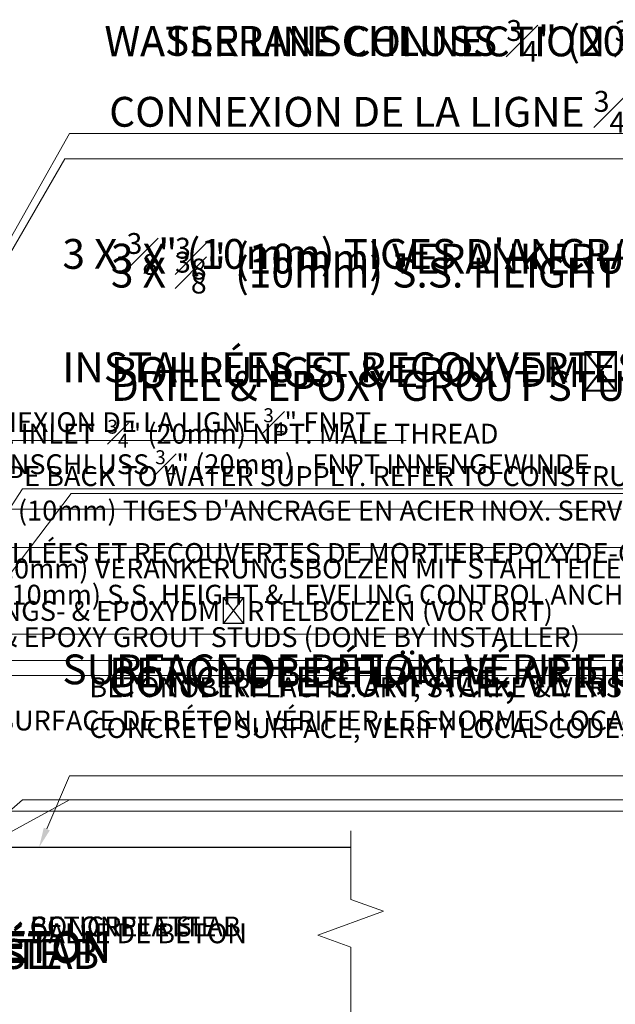
# Model space of a CAD drawing. Units: inches. Extents: x -2883 to 2506, y -29 to 27.
# Drawn here: x 13 to 32, y -9 to 22 of the extents above; entities that cross this region are included whole.
import ezdxf
from ezdxf import colors
from ezdxf.entities.mleader import LeaderData, LeaderLine
from ezdxf.math import Vec2, Vec3

# ---------------------------------------------------------------- set-up
doc = ezdxf.new("R2010")
doc.units = ezdxf.units.IN
doc.header["$MEASUREMENT"] = 0
doc.linetypes.add('SLD-Solid', pattern=[0])
for name, color, linetype in [('0 @ 0.01', 7, 'Continuous'), ('0 @ 0.1', 7, 'Continuous'), ('0 @ 0.25', 7, 'Continuous'), ('0 @ 0.5', 7, 'Continuous'), ('0 @ 1', 7, 'Continuous'), ('0 @ 10', 7, 'Continuous'), ('0 @ 100', 7, 'Continuous'), ('0 @ 12', 7, 'Continuous'), ('0 @ 128', 7, 'Continuous'), ('0 @ 140', 7, 'Continuous'), ('0 @ 155', 7, 'Continuous'), ('0 @ 16 (1)', 7, 'Continuous'), ('0 @ 16 (2)', 7, 'Continuous'), ('0 @ 192', 7, 'Continuous'), ('0 @ 2', 7, 'Continuous'), ('0 @ 20', 7, 'Continuous'), ('0 @ 24', 7, 'Continuous'), ('0 @ 3', 7, 'Continuous'), ('0 @ 30', 7, 'Continuous'), ('0 @ 384', 7, 'Continuous'), ('0 @ 4', 7, 'Continuous'), ('0 @ 40', 7, 'Continuous'), ('0 @ 45', 7, 'Continuous'), ('0 @ 48', 7, 'Continuous'), ('0 @ 5', 7, 'Continuous'), ('0 @ 50', 7, 'Continuous'), ('0 @ 55', 7, 'Continuous'), ('0 @ 6', 7, 'Continuous'), ('0 @ 8', 7, 'Continuous'), ('ENG PRODUCT CONST @ 5', 3, 'Continuous'), ('ENG PRODUCT TYP @ 5', 5, 'Continuous'), ('ENG PROJECT CONST @ 20', 141, 'Continuous'), ('ENG PROJECT TYP @ 20', 31, 'Continuous'), ('FR PRODUCT CONST @ 5', 1, 'Continuous'), ('FR PRODUCT TYP @ 5', 6, 'Continuous'), ('FR PROJECT CONST @ 20', 161, 'Continuous'), ('FR PROJECT TYP @ 20', 11, 'Continuous'), ('GER PRODUCT CONST @ 5', 193, 'Continuous'), ('GER PRODUCT TYP @ 5', 94, 'Continuous')]:
    doc.layers.add(name, color=color, linetype=linetype)
doc.layers.add('GER PROJECT CONST @ 20', color=201, linetype='Continuous', plot=False)
doc.layers.add('GER PROJECT TYP @ 20', color=53, linetype='Continuous', plot=False)
doc.styles.add('Vortex annotative', font='arial.ttf')
doc.styles.add('Vortex PRODUCT note', font='arial.ttf', dxfattribs={"height": 0.125})
doc.styles.add('Vortex PROJECT note', font='arial.ttf', dxfattribs={"height": 0.046875})

# ---------------------------------------------------------------- blocks, each defined once
blk = doc.blocks.new('*U93')
at = {"layer": '0 @ 0.01', "insert": (13.418, 16.648), "char_height": 0.00101, "attachment_point": 4, "style": 'Vortex annotative'}
blk.add_mtext('\\A1;', dxfattribs=at)
at = {"layer": '0 @ 0.1', "insert": (13.418, 16.648), "char_height": 0.0101, "attachment_point": 4, "style": 'Vortex annotative'}
blk.add_mtext('\\A1;', dxfattribs=at)
at = {"layer": '0 @ 0.25', "insert": (13.418, 16.648), "char_height": 0.0253, "attachment_point": 4, "style": 'Vortex annotative'}
blk.add_mtext('\\A1;', dxfattribs=at)
at = {"layer": '0 @ 0.5', "insert": (13.418, 16.648), "char_height": 0.0506, "attachment_point": 4, "style": 'Vortex annotative'}
blk.add_mtext('\\A1;', dxfattribs=at)
at = {"layer": '0 @ 1', "insert": (13.418, 16.648), "char_height": 0.1011, "attachment_point": 4, "style": 'Vortex annotative'}
blk.add_mtext('\\A1;', dxfattribs=at)
at = {"layer": '0 @ 10', "insert": (13.418, 16.648), "char_height": 1.0111, "attachment_point": 4, "style": 'Vortex annotative'}
blk.add_mtext('\\A1;', dxfattribs=at)
at = {"layer": '0 @ 100', "insert": (13.418, 16.648), "char_height": 10.1115, "attachment_point": 4, "style": 'Vortex annotative'}
blk.add_mtext('\\A1;', dxfattribs=at)
at = {"layer": '0 @ 12', "insert": (13.418, 16.648), "char_height": 1.2134, "attachment_point": 4, "style": 'Vortex annotative'}
blk.add_mtext('\\A1;', dxfattribs=at)
at = {"layer": '0 @ 128', "insert": (13.418, 16.648), "char_height": 12.9427, "attachment_point": 4, "style": 'Vortex annotative'}
blk.add_mtext('\\A1;', dxfattribs=at)
at = {"layer": '0 @ 140', "insert": (13.418, 16.648), "char_height": 14.1561, "attachment_point": 4, "style": 'Vortex annotative'}
blk.add_mtext('\\A1;', dxfattribs=at)
at = {"layer": '0 @ 155', "insert": (13.418, 16.648), "char_height": 15.6728, "attachment_point": 4, "style": 'Vortex annotative'}
blk.add_mtext('\\A1;', dxfattribs=at)
at = {"layer": '0 @ 16 (1)', "insert": (13.418, 16.648), "char_height": 1.6178, "attachment_point": 4, "style": 'Vortex annotative'}
blk.add_mtext('\\A1;', dxfattribs=at)
at = {"layer": '0 @ 16 (2)', "insert": (13.418, 16.648), "char_height": 1.6178, "attachment_point": 4, "style": 'Vortex annotative'}
blk.add_mtext('\\A1;', dxfattribs=at)
at = {"layer": '0 @ 192', "insert": (13.418, 16.648), "char_height": 19.4141, "attachment_point": 4, "style": 'Vortex annotative'}
blk.add_mtext('\\A1;', dxfattribs=at)
at = {"layer": '0 @ 2', "insert": (13.418, 16.648), "char_height": 0.2022, "attachment_point": 4, "style": 'Vortex annotative'}
blk.add_mtext('\\A1;', dxfattribs=at)
at = {"layer": '0 @ 20', "insert": (13.418, 16.648), "char_height": 2.0223, "attachment_point": 4, "style": 'Vortex annotative'}
blk.add_mtext('\\A1;', dxfattribs=at)
at = {"layer": '0 @ 24', "insert": (13.418, 16.648), "char_height": 2.4268, "attachment_point": 4, "style": 'Vortex annotative'}
blk.add_mtext('\\A1;', dxfattribs=at)
at = {"layer": '0 @ 3', "insert": (13.418, 16.648), "char_height": 0.3033, "attachment_point": 4, "style": 'Vortex annotative'}
blk.add_mtext('\\A1;', dxfattribs=at)
at = {"layer": '0 @ 30', "insert": (13.418, 16.648), "char_height": 3.0334, "attachment_point": 4, "style": 'Vortex annotative'}
blk.add_mtext('\\A1;', dxfattribs=at)
at = {"layer": '0 @ 384', "insert": (13.418, 16.648), "char_height": 38.8281, "attachment_point": 4, "style": 'Vortex annotative'}
blk.add_mtext('\\A1;', dxfattribs=at)
at = {"layer": '0 @ 4', "insert": (13.418, 16.648), "char_height": 0.4045, "attachment_point": 4, "style": 'Vortex annotative'}
blk.add_mtext('\\A1;', dxfattribs=at)
at = {"layer": '0 @ 40', "insert": (13.418, 16.648), "char_height": 4.0446, "attachment_point": 4, "style": 'Vortex annotative'}
blk.add_mtext('\\A1;', dxfattribs=at)
at = {"layer": '0 @ 45', "insert": (13.418, 16.648), "char_height": 4.5502, "attachment_point": 4, "style": 'Vortex annotative'}
blk.add_mtext('\\A1;', dxfattribs=at)
at = {"layer": '0 @ 48', "insert": (13.418, 16.648), "char_height": 4.8535, "attachment_point": 4, "style": 'Vortex annotative'}
blk.add_mtext('\\A1;', dxfattribs=at)
at = {"layer": '0 @ 5', "insert": (13.418, 16.648), "char_height": 0.5056, "attachment_point": 4, "style": 'Vortex annotative'}
blk.add_mtext('\\A1;', dxfattribs=at)
at = {"layer": '0 @ 50', "insert": (13.418, 16.648), "char_height": 5.0557, "attachment_point": 4, "style": 'Vortex annotative'}
blk.add_mtext('\\A1;', dxfattribs=at)
at = {"layer": '0 @ 55', "insert": (13.418, 16.648), "char_height": 5.5613, "attachment_point": 4, "style": 'Vortex annotative'}
blk.add_mtext('\\A1;', dxfattribs=at)
at = {"layer": '0 @ 6', "insert": (13.418, 16.648), "char_height": 0.6067, "attachment_point": 4, "style": 'Vortex annotative'}
blk.add_mtext('\\A1;', dxfattribs=at)
at = {"layer": '0 @ 8', "insert": (13.418, 16.648), "char_height": 0.8089, "attachment_point": 4, "style": 'Vortex annotative'}
blk.add_mtext('\\A1;', dxfattribs=at)
blk = doc.blocks.new('*U94')
at = {"layer": '0 @ 0.01', "insert": (20.426, 17.408), "char_height": 0.00101, "attachment_point": 4, "style": 'Vortex annotative'}
blk.add_mtext('\\A1;', dxfattribs=at)
at = {"layer": '0 @ 0.1', "insert": (20.426, 17.408), "char_height": 0.0101, "attachment_point": 4, "style": 'Vortex annotative'}
blk.add_mtext('\\A1;', dxfattribs=at)
at = {"layer": '0 @ 0.25', "insert": (20.426, 17.408), "char_height": 0.0253, "attachment_point": 4, "style": 'Vortex annotative'}
blk.add_mtext('\\A1;', dxfattribs=at)
at = {"layer": '0 @ 0.5', "insert": (20.426, 17.408), "char_height": 0.0506, "attachment_point": 4, "style": 'Vortex annotative'}
blk.add_mtext('\\A1;', dxfattribs=at)
at = {"layer": '0 @ 1', "insert": (20.426, 17.408), "char_height": 0.1011, "attachment_point": 4, "style": 'Vortex annotative'}
blk.add_mtext('\\A1;', dxfattribs=at)
at = {"layer": '0 @ 10', "insert": (20.426, 17.408), "char_height": 1.0111, "attachment_point": 4, "style": 'Vortex annotative'}
blk.add_mtext('\\A1;', dxfattribs=at)
at = {"layer": '0 @ 100', "insert": (20.426, 17.408), "char_height": 10.1115, "attachment_point": 4, "style": 'Vortex annotative'}
blk.add_mtext('\\A1;', dxfattribs=at)
at = {"layer": '0 @ 12', "insert": (20.426, 17.408), "char_height": 1.2134, "attachment_point": 4, "style": 'Vortex annotative'}
blk.add_mtext('\\A1;', dxfattribs=at)
at = {"layer": '0 @ 128', "insert": (20.426, 17.408), "char_height": 12.9427, "attachment_point": 4, "style": 'Vortex annotative'}
blk.add_mtext('\\A1;', dxfattribs=at)
at = {"layer": '0 @ 140', "insert": (20.426, 17.408), "char_height": 14.1561, "attachment_point": 4, "style": 'Vortex annotative'}
blk.add_mtext('\\A1;', dxfattribs=at)
at = {"layer": '0 @ 155', "insert": (20.426, 17.408), "char_height": 15.6728, "attachment_point": 4, "style": 'Vortex annotative'}
blk.add_mtext('\\A1;', dxfattribs=at)
at = {"layer": '0 @ 16 (1)', "insert": (20.426, 17.408), "char_height": 1.6178, "attachment_point": 4, "style": 'Vortex annotative'}
blk.add_mtext('\\A1;', dxfattribs=at)
at = {"layer": '0 @ 16 (2)', "insert": (20.426, 17.408), "char_height": 1.6178, "attachment_point": 4, "style": 'Vortex annotative'}
blk.add_mtext('\\A1;', dxfattribs=at)
at = {"layer": '0 @ 192', "insert": (20.426, 17.408), "char_height": 19.4141, "attachment_point": 4, "style": 'Vortex annotative'}
blk.add_mtext('\\A1;', dxfattribs=at)
at = {"layer": '0 @ 2', "insert": (20.426, 17.408), "char_height": 0.2022, "attachment_point": 4, "style": 'Vortex annotative'}
blk.add_mtext('\\A1;', dxfattribs=at)
at = {"layer": '0 @ 20', "insert": (20.426, 17.408), "char_height": 2.0223, "attachment_point": 4, "style": 'Vortex annotative'}
blk.add_mtext('\\A1;', dxfattribs=at)
at = {"layer": '0 @ 24', "insert": (20.426, 17.408), "char_height": 2.4268, "attachment_point": 4, "style": 'Vortex annotative'}
blk.add_mtext('\\A1;', dxfattribs=at)
at = {"layer": '0 @ 3', "insert": (20.426, 17.408), "char_height": 0.3033, "attachment_point": 4, "style": 'Vortex annotative'}
blk.add_mtext('\\A1;', dxfattribs=at)
at = {"layer": '0 @ 30', "insert": (20.426, 17.408), "char_height": 3.0334, "attachment_point": 4, "style": 'Vortex annotative'}
blk.add_mtext('\\A1;', dxfattribs=at)
at = {"layer": '0 @ 384', "insert": (20.426, 17.408), "char_height": 38.8281, "attachment_point": 4, "style": 'Vortex annotative'}
blk.add_mtext('\\A1;', dxfattribs=at)
at = {"layer": '0 @ 4', "insert": (20.426, 17.408), "char_height": 0.4045, "attachment_point": 4, "style": 'Vortex annotative'}
blk.add_mtext('\\A1;', dxfattribs=at)
at = {"layer": '0 @ 40', "insert": (20.426, 17.408), "char_height": 4.0446, "attachment_point": 4, "style": 'Vortex annotative'}
blk.add_mtext('\\A1;', dxfattribs=at)
at = {"layer": '0 @ 45', "insert": (20.426, 17.408), "char_height": 4.5502, "attachment_point": 4, "style": 'Vortex annotative'}
blk.add_mtext('\\A1;', dxfattribs=at)
at = {"layer": '0 @ 48', "insert": (20.426, 17.408), "char_height": 4.8535, "attachment_point": 4, "style": 'Vortex annotative'}
blk.add_mtext('\\A1;', dxfattribs=at)
at = {"layer": '0 @ 5', "insert": (20.426, 17.408), "char_height": 0.5056, "attachment_point": 4, "style": 'Vortex annotative'}
blk.add_mtext('\\A1;', dxfattribs=at)
at = {"layer": '0 @ 50', "insert": (20.426, 17.408), "char_height": 5.0557, "attachment_point": 4, "style": 'Vortex annotative'}
blk.add_mtext('\\A1;', dxfattribs=at)
at = {"layer": '0 @ 55', "insert": (20.426, 17.408), "char_height": 5.5613, "attachment_point": 4, "style": 'Vortex annotative'}
blk.add_mtext('\\A1;', dxfattribs=at)
at = {"layer": '0 @ 6', "insert": (20.426, 17.408), "char_height": 0.6067, "attachment_point": 4, "style": 'Vortex annotative'}
blk.add_mtext('\\A1;', dxfattribs=at)
at = {"layer": '0 @ 8', "insert": (20.426, 17.408), "char_height": 0.8089, "attachment_point": 4, "style": 'Vortex annotative'}
blk.add_mtext('\\A1;', dxfattribs=at)

msp = doc.modelspace()

# ---------------------------------------------------------------- linework, layer by layer
at = {"color": 7, "linetype": 'SLD-Solid', "lineweight": 30}
msp.add_line((5.295, -4.114), (23.345, -4.114), dxfattribs=at)
at = {"linetype": 'SLD-Solid', "lineweight": 18}
msp.add_lwpolyline([(23.346, -3.598), (23.345, -5.751), (24.376, -6.126), (22.315, -6.876), (23.345, -7.251), (23.345, -10.765)], dxfattribs=at)

# ---------------------------------------------------------------- block references
for name in ['*U94', '*U93']:
    msp.add_blockref(name, (0, 0))

# ---------------------------------------------------------------- texts
at = {"layer": 'ENG PRODUCT CONST @ 5', "insert": (13.256, -6.292), "char_height": 0.625, "width": 7.87387, "attachment_point": 1, "style": 'Vortex PRODUCT note'}
msp.add_mtext('CONCRETE SLAB', dxfattribs=at)
at = {"layer": 'ENG PRODUCT TYP @ 5', "insert": (13.256, -6.292), "char_height": 0.625, "width": 7.41859, "attachment_point": 1, "style": 'Vortex PRODUCT note'}
msp.add_mtext('CONCRETE SLAB', dxfattribs=at)
at = {"layer": 'ENG PROJECT CONST @ 20', "insert": (5.485, -6.995), "char_height": 0.9375, "width": 26.03507, "attachment_point": 1, "style": 'Vortex PROJECT note'}
msp.add_mtext('CONCRETE SLAB', dxfattribs=at)
at = {"layer": 'ENG PROJECT TYP @ 20', "insert": (5.485, -7.003), "char_height": 0.9375, "width": 25.65961, "attachment_point": 1, "style": 'Vortex PROJECT note'}
msp.add_mtext('CONCRETE SLAB', dxfattribs=at)
at = {"layer": 'FR PRODUCT CONST @ 5', "insert": (13.256, -6.506), "char_height": 0.625, "width": 7.88553, "attachment_point": 1, "style": 'Vortex PRODUCT note'}
msp.add_mtext('DALLE DE BÉTON', dxfattribs=at)
at = {"layer": 'FR PRODUCT TYP @ 5', "insert": (13.256, -6.506), "char_height": 0.625, "width": 8.7811, "attachment_point": 1, "style": 'Vortex PRODUCT note'}
msp.add_mtext('DALLE DE BÉTON', dxfattribs=at)
at = {"layer": 'FR PROJECT CONST @ 20', "insert": (5.578, -6.75), "char_height": 0.9375, "width": 11.89346, "attachment_point": 1, "style": 'Vortex PROJECT note'}
msp.add_mtext('DALLE DE BÉTON', dxfattribs=at)
at = {"layer": 'FR PROJECT TYP @ 20', "insert": (5.562, -6.815), "char_height": 0.9375, "width": 11.89346, "attachment_point": 1, "style": 'Vortex PROJECT note'}
msp.add_mtext('DALLE DE BÉTON', dxfattribs=at)
at = {"layer": 'GER PRODUCT CONST @ 5', "insert": (13.256, -6.292), "char_height": 0.625, "width": 7.87387, "attachment_point": 1, "style": 'Vortex PRODUCT note'}
msp.add_mtext('BETONPLATTE', dxfattribs=at)
at = {"layer": 'GER PRODUCT TYP @ 5', "insert": (13.256, -6.292), "char_height": 0.625, "width": 7.41859, "attachment_point": 1, "style": 'Vortex PRODUCT note'}
msp.add_mtext('BETONPLATTE', dxfattribs=at)
at = {"layer": 'GER PROJECT CONST @ 20', "insert": (5.485, -6.995), "char_height": 0.9375, "width": 26.03507, "attachment_point": 1, "style": 'Vortex PROJECT note'}
msp.add_mtext('BETONPLATTE', dxfattribs=at)
at = {"layer": 'GER PROJECT TYP @ 20', "insert": (5.485, -7.003), "char_height": 0.9375, "width": 25.65961, "attachment_point": 1, "style": 'Vortex PROJECT note'}
msp.add_mtext('BETONPLATTE', dxfattribs=at)

# ---------------------------------------------------------------- leaders
at = {"layer": 'ENG PRODUCT CONST @ 5'}
ml = msp.add_multileader_mtext('Standard', dxfattribs=at)
ml.set_content('\\A1;WATER LINE INLET  {\\H0.7x;\\S3#4;\\H1.4286x;" (20mm)\\H0.99998x; NPT. MALE THREAD\\PMIN. 2º SLOPE BACK TO WATER SUPPLY. REFER TO CONSTRUCTION DOCUMENTS FOR LINE SIZE DETAILS. (LINE CONNECTION SUPPLIED  BY INSTALLER)}', color=256, style='Vortex annotative')
ml.set_leader_properties(color=256, lineweight=18)
ml.build(insert=Vec2(0, 0))
ml.multileader.update_dxf_attribs({"text_left_attachment_type": 5, "text_right_attachment_type": 5, "dogleg_length": 0, "arrow_head_size": 0.625, "scale": 5})
ctx = ml.context
ctx.base_point, ctx.scale, ctx.char_height, ctx.arrow_head_size, ctx.landing_gap_size, ctx.plane_origin = Vec3(7.31, 5.309), 5, 0.625, 0.625, 0.625, Vec3(52.733, 128.591)
ctx.left_attachment, ctx.right_attachment = 5, 5
notes = []
notes.append((ctx, [(0, (1, 1, 0), (7.31, 5.309), (1, 0), 0, [(0, [(0.498, -8.2)], 0, [])])]))
ctx.mtext.insert, ctx.mtext.width, ctx.mtext.flow_direction = Vec3(7.935, 9.327), 23.68211, 5
ml = msp.add_multileader_mtext('Standard', dxfattribs=at)
ml.set_content('\\A1;3 X {\\H0.7x;\\S3#8;\\H1.4286x;" (10mm) S.S. HEIGHT & LEVELING CONTROL ANCHOR STUDS WITH HARDWARE.\\PDRILL & EPOXY GROUT STUDS (DONE BY INSTALLER)}', color=256, style='Vortex annotative')
ml.set_leader_properties(color=256, lineweight=18)
ml.build(insert=Vec2(0, 0))
ml.multileader.update_dxf_attribs({"text_left_attachment_type": 5, "text_right_attachment_type": 5, "dogleg_length": 0, "arrow_head_size": 0.625, "scale": 5})
ctx = ml.context
ctx.base_point, ctx.scale, ctx.char_height, ctx.arrow_head_size, ctx.landing_gap_size, ctx.plane_origin = Vec3(9.167, 1.289), 5, 0.625, 0.625, 0.625, Vec3(59.83, 211.433)
ctx.left_attachment, ctx.right_attachment = 5, 5
notes.append((ctx, [(0, (1, 1, 0), (9.167, 1.289), (1, 0), 0, [(0, [(2.86, -8.25)], 0, [])])]))
ctx.mtext.insert, ctx.mtext.width, ctx.mtext.flow_direction = Vec3(9.792, 4.264), 24.11743, 5
ml = msp.add_multileader_mtext('Standard', dxfattribs=at)
ml.set_content('\\A1;CONCRETE SURFACE, VERIFY LOCAL CODES FOR TYPE, THICKNESS & REINFORCEMENT REQUIREMENTS.', color=256, style='Vortex annotative')
ml.set_leader_properties(color=256, lineweight=18)
ml.build(insert=Vec2(0, 0))
ml.multileader.update_dxf_attribs({"text_left_attachment_type": 5, "text_right_attachment_type": 5, "dogleg_length": 0, "arrow_head_size": 0.625, "scale": 5})
ctx = ml.context
ctx.base_point, ctx.scale, ctx.char_height, ctx.arrow_head_size, ctx.landing_gap_size, ctx.plane_origin = Vec3(14.502, -1.866), 5, 0.625, 0.625, 0.625, Vec3(54.31, 185.449)
ctx.left_attachment, ctx.right_attachment = 5, 5
notes.append((ctx, [(0, (1, 1, 0), (14.502, -1.866), (1, 0), 0, [(0, [(13.548, -4.114)], 0, [])])]))
ctx.mtext.insert, ctx.mtext.width, ctx.mtext.flow_direction = Vec3(15.127, -0.052), 24.42405, 5
at = {"layer": 'ENG PROJECT CONST @ 20'}
ml = msp.add_multileader_mtext('Standard', dxfattribs=at)
ml.set_content('\\A1;WATER LINE CONNECTION {\\H0.7x;\\S3#4;\\H1.4286x;" (20mm)  NPT FEMALE THREAD}', color=256, style='Vortex annotative')
ml.set_leader_properties(color=256, lineweight=18)
ml.build(insert=Vec2(0, 0))
ml.multileader.update_dxf_attribs({"text_left_attachment_type": 5, "text_right_attachment_type": 5, "dogleg_length": 0, "arrow_head_size": 1.25, "scale": 20})
ctx = ml.context
ctx.base_point, ctx.scale, ctx.char_height, ctx.arrow_head_size, ctx.landing_gap_size, ctx.plane_origin = Vec3(14.354, 17.534), 20, 0.9375, 1.25, 1.25, Vec3(21.272, 38.658)
ctx.left_attachment, ctx.right_attachment = 5, 5
notes.append((ctx, [(0, (1, 1, 0), (14.354, 17.534), (1, 0), 0, [(0, [(0.686, -6.129)], 0, [])])]))
ctx.mtext.insert, ctx.mtext.width, ctx.mtext.flow_direction = Vec3(15.604, 21.878), 17.52856, 5
ml = msp.add_multileader_mtext('Standard', dxfattribs=at)
ml.set_content('\\A1;3 X {\\H0.7x;\\S3#8;\\H1.4286x;" (10mm) S.S. HEIGHT & LEVELING CONTROL ANCHOR STUDS WITH HARDWARE.\\P\\PDRILL & EPOXY GROUT STUDS (DONE BY INSTALLER)}', color=256, style='Vortex annotative')
ml.set_leader_properties(color=256, lineweight=18)
ml.build(insert=Vec2(0, 0))
ml.multileader.update_dxf_attribs({"text_left_attachment_type": 5, "text_right_attachment_type": 5, "dogleg_length": 0, "arrow_head_size": 1.25, "scale": 20})
ctx = ml.context
ctx.base_point, ctx.scale, ctx.char_height, ctx.arrow_head_size, ctx.landing_gap_size, ctx.plane_origin = Vec3(14.556, 7.006), 20, 0.9375, 1.25, 1.25, Vec3(21.272, 33.188)
ctx.left_attachment, ctx.right_attachment = 5, 5
notes.append((ctx, [(0, (1, 1, 0), (14.556, 7.006), (1, 0), 0, [(0, [(3.068, -8.121)], 0, [])])]))
ctx.mtext.insert, ctx.mtext.width, ctx.mtext.flow_direction = Vec3(15.806, 14.609), 33.4246, 5
ml = msp.add_multileader_mtext('Standard', dxfattribs=at)
ml.set_content('\\A1;CONCRETE SURFACE, VERIFY LOCAL CODES FOR TYPE, THICKNESS & REINFORCEMENT REQUIREMENTS.', color=256, style='Vortex annotative')
ml.set_leader_properties(color=256, lineweight=18)
ml.build(insert=Vec2(0, 0))
ml.multileader.update_dxf_attribs({"text_left_attachment_type": 5, "text_right_attachment_type": 5, "dogleg_length": 0, "arrow_head_size": 1.25, "scale": 20})
ctx = ml.context
ctx.base_point, ctx.scale, ctx.char_height, ctx.arrow_head_size, ctx.landing_gap_size, ctx.plane_origin = Vec3(14.502, -2.62), 20, 0.9375, 1.25, 1.25, Vec3(21.272, 30.655)
ctx.left_attachment, ctx.right_attachment = 5, 5
notes.append((ctx, [(0, (1, 1, 0), (14.502, -2.62), (1, 0), 0, [(0, [(10.548, -4.779)], 0, [])])]))
ctx.mtext.insert, ctx.mtext.width, ctx.mtext.flow_direction = Vec3(15.752, 1.565), 30.53701, 5
at = {"layer": 'FR PRODUCT CONST @ 5'}
ml = msp.add_multileader_mtext('Standard', dxfattribs=at)
ml.set_content('\\A1;CONNEXION DE LA LIGNE {\\H0.7x;\\S3#4;\\H1.4286x;" FNPT }', color=256, style='Vortex annotative')
ml.set_leader_properties(color=256, lineweight=18)
ml.build(insert=Vec2(0, 0))
ml.multileader.update_dxf_attribs({"text_left_attachment_type": 5, "text_right_attachment_type": 5, "dogleg_length": 0, "arrow_head_size": 0.625, "scale": 5})
ctx = ml.context
ctx.base_point, ctx.scale, ctx.char_height, ctx.arrow_head_size, ctx.landing_gap_size, ctx.plane_origin = Vec3(9.818, 8.678), 5, 0.625, 0.625, 0.625, Vec3(21.272, 29.014)
ctx.left_attachment, ctx.right_attachment = 5, 5
notes.append((ctx, [(0, (1, 1, 0), (9.818, 8.678), (1, 0), 0, [(0, [(0.686, -6.123)], 0, [])])]))
ctx.mtext.insert, ctx.mtext.width, ctx.mtext.flow_direction = Vec3(10.443, 9.688), 124.5272, 5
ml = msp.add_multileader_mtext('Standard', dxfattribs=at)
ml.set_content('\\A1;3 X {\\H0.7x;\\S3#8;\\H1.4286x;" (10mm) TIGES D\'ANCRAGE EN ACIER INOX. SERVENT À RÉGLER LA HAUTEUR ET LE NIVEAU. \\PINSTALLÉES ET RECOUVERTES DE MORTIER EPOXYDE-CIMENT. (FAIT PAR L\'INSTALLATEUR)}', color=256, style='Vortex annotative')
ml.set_leader_properties(color=256, lineweight=18)
ml.build(insert=Vec2(0, 0))
ml.multileader.update_dxf_attribs({"text_left_attachment_type": 5, "text_right_attachment_type": 5, "dogleg_length": 0, "arrow_head_size": 0.625, "scale": 5})
ctx = ml.context
ctx.base_point, ctx.scale, ctx.char_height, ctx.arrow_head_size, ctx.landing_gap_size, ctx.plane_origin = Vec3(9.657, 2.588), 5, 0.625, 0.625, 0.625, Vec3(59.83, 211.433)
ctx.left_attachment, ctx.right_attachment = 5, 5
notes.append((ctx, [(0, (1, 1, 0), (9.657, 2.588), (1, 0), 0, [(0, [(2.86, -8.25)], 0, [])])]))
ctx.mtext.insert, ctx.mtext.width, ctx.mtext.flow_direction = Vec3(10.282, 6.909), 24.35172, 5
ml = msp.add_multileader_mtext('Standard', dxfattribs=at)
ml.set_content("\\A1;SURFACE DE BÉTON, VÉRIFIER LES NORMES LOCALES POUR LE TYPE, CONDITIONS D'ÉPAISSEUR ET D'ARMATURE. ", color=256, style='Vortex annotative')
ml.set_leader_properties(color=256, lineweight=18)
ml.build(insert=Vec2(0, 0))
ml.multileader.update_dxf_attribs({"text_left_attachment_type": 5, "text_right_attachment_type": 5, "dogleg_length": 0, "arrow_head_size": 0.625, "scale": 5})
ctx = ml.context
ctx.base_point, ctx.scale, ctx.char_height, ctx.arrow_head_size, ctx.landing_gap_size, ctx.plane_origin = Vec3(11.628, -2.976), 5, 0.625, 0.625, 0.625, Vec3(51.435, 185.449)
ctx.left_attachment, ctx.right_attachment = 5, 5
notes.append((ctx, [(0, (1, 1, 0), (11.628, -2.976), (1, 0), 0, [(0, [(10.96, -4.114)], 0, [])])]))
ctx.mtext.insert, ctx.mtext.width, ctx.mtext.flow_direction = Vec3(12.253, 0.184), 21.64046, 5
at = {"layer": 'FR PROJECT CONST @ 20'}
ml = msp.add_multileader_mtext('Standard', dxfattribs=at)
ml.set_content('\\A1;CONNEXION DE LA LIGNE {\\H0.7x;\\S3#4;\\H1.4286x;" FNPT }', color=256, style='Vortex annotative')
ml.set_leader_properties(color=256, lineweight=18)
ml.build(insert=Vec2(0, 0))
ml.multileader.update_dxf_attribs({"text_left_attachment_type": 5, "text_right_attachment_type": 5, "dogleg_length": 0, "arrow_head_size": 1.25, "scale": 20})
ctx = ml.context
ctx.base_point, ctx.scale, ctx.char_height, ctx.arrow_head_size, ctx.landing_gap_size, ctx.plane_origin = Vec3(14.502, 18.322), 20, 0.9375, 1.25, 1.25, Vec3(21.272, 38.658)
ctx.left_attachment, ctx.right_attachment = 5, 5
notes.append((ctx, [(0, (1, 1, 0), (14.502, 18.322), (1, 0), 0, [(0, [(0.686, -6.129)], 0, [])])]))
ctx.mtext.insert, ctx.mtext.width, ctx.mtext.flow_direction = Vec3(15.752, 19.665), 124.5272, 5
ml = msp.add_multileader_mtext('Standard', dxfattribs=at)
ml.set_content('\\A1;3 X {\\H0.7x;\\S3#8;\\H1.4286x;" (10mm) TIGES D\'ANCRAGE EN ACIER INOX. SERVENT À RÉGLER LA HAUTEUR ET LE NIVEAU. \\P\\PINSTALLÉES ET RECOUVERTES DE MORTIER EPOXYDE-CIMENT. (FAIT PAR L\'INSTALLATEUR)}', color=256, style='Vortex annotative')
ml.set_leader_properties(color=256, lineweight=18)
ml.build(insert=Vec2(0, 0))
ml.multileader.update_dxf_attribs({"text_left_attachment_type": 5, "text_right_attachment_type": 5, "dogleg_length": 0, "arrow_head_size": 1.25, "scale": 20})
ctx = ml.context
ctx.base_point, ctx.scale, ctx.char_height, ctx.arrow_head_size, ctx.landing_gap_size, ctx.plane_origin = Vec3(13.031, 7.154), 20, 0.9375, 1.25, 1.25, Vec3(21.272, 33.188)
ctx.left_attachment, ctx.right_attachment = 5, 5
notes.append((ctx, [(0, (1, 1, 0), (13.031, 7.154), (1, 0), 0, [(0, [(3.068, -8.121)], 0, [])])]))
ctx.mtext.insert, ctx.mtext.width, ctx.mtext.flow_direction = Vec3(14.281, 15.197), 35.42734, 5
ml = msp.add_multileader_mtext('Standard', dxfattribs=at)
ml.set_content("\\A1;SURFACE DE BÉTON, VÉRIFIER LES NORMES LOCALES POUR LE TYPE, CONDITIONS D'ÉPAISSEUR ET D'ARMATURE. ", color=256, style='Vortex annotative')
ml.set_leader_properties(color=256, lineweight=18)
ml.build(insert=Vec2(0, 0))
ml.multileader.update_dxf_attribs({"text_left_attachment_type": 5, "text_right_attachment_type": 5, "dogleg_length": 0, "arrow_head_size": 1.25, "scale": 20})
ctx = ml.context
ctx.base_point, ctx.scale, ctx.char_height, ctx.arrow_head_size, ctx.landing_gap_size, ctx.plane_origin = Vec3(13.031, -2.62), 20, 0.9375, 1.25, 1.25, Vec3(21.272, 30.655)
ctx.left_attachment, ctx.right_attachment = 5, 5
notes.append((ctx, [(0, (1, 1, 0), (13.031, -2.62), (1, 0), 0, [(0, [(10.548, -4.779)], 0, [])])]))
ctx.mtext.insert, ctx.mtext.width, ctx.mtext.flow_direction = Vec3(14.281, 1.948), 32.21498, 5
at = {"layer": 'GER PRODUCT CONST @ 5'}
ml = msp.add_multileader_mtext('Standard', dxfattribs=at)
ml.set_content('\\A1;WASSERANSCHLUSS {\\H0.7x;\\S3#4;\\H1.4286x;" (20mm)   FNPT INNENGEWINDE}', color=256, style='Vortex annotative')
ml.set_leader_properties(color=256, lineweight=18)
ml.build(insert=Vec2(0, 0))
ml.multileader.update_dxf_attribs({"text_left_attachment_type": 5, "text_right_attachment_type": 5, "dogleg_length": 0, "arrow_head_size": 0.625, "scale": 5})
ctx = ml.context
ctx.base_point, ctx.scale, ctx.char_height, ctx.arrow_head_size, ctx.landing_gap_size, ctx.plane_origin = Vec3(8.154, 6.513), 5, 0.625, 0.625, 0.625, Vec3(59.83, 216.192)
ctx.left_attachment, ctx.right_attachment = 5, 5
notes.append((ctx, [(0, (1, 1, 0), (8.154, 6.513), (1, 0), 0, [(0, [(0.594, -6.12)], 0, [])])]))
ctx.mtext.insert, ctx.mtext.width, ctx.mtext.flow_direction = Vec3(8.779, 8.367), 22.60832, 5
ml = msp.add_multileader_mtext('Standard', dxfattribs=at)
ml.set_content('\\A1;3 X {\\H0.7x;\\S3#8;\\H1.4286x;" (10mm) VERANKERUNGSBOLZEN MIT STAHLTEILEN FÜR HŐHEN- UND NIVEAUREGULIERUNG\\PBOHRUNGS- & EPOXYDMŐRTELBOLZEN (VOR ORT)}', color=256, style='Vortex annotative')
ml.set_leader_properties(color=256, lineweight=18)
ml.build(insert=Vec2(0, 0))
ml.multileader.update_dxf_attribs({"text_left_attachment_type": 5, "text_right_attachment_type": 5, "dogleg_length": 0, "arrow_head_size": 0.625, "scale": 5})
ctx = ml.context
ctx.base_point, ctx.scale, ctx.char_height, ctx.arrow_head_size, ctx.landing_gap_size, ctx.plane_origin = Vec3(8.773, 1.755), 5, 0.625, 0.625, 0.625, Vec3(59.83, 211.433)
ctx.left_attachment, ctx.right_attachment = 5, 5
notes.append((ctx, [(0, (1, 1, 0), (8.773, 1.755), (1, 0), 0, [(0, [(2.86, -8.25)], 0, [])])]))
ctx.mtext.insert, ctx.mtext.width, ctx.mtext.flow_direction = Vec3(9.398, 5.088), 28.33755, 5
ml = msp.add_multileader_mtext('Standard', dxfattribs=at)
ml.set_content('\\A1;BETONOBERFLÄCHE. ART, STÄRKE & VERSTÄRKUNGSANFORDERUNGEN RICHTEN SICH NACH DER GEMEINDEORDNUNG', color=256, style='Vortex annotative')
ml.set_leader_properties(color=256, lineweight=18)
ml.build(insert=Vec2(0, 0))
ml.multileader.update_dxf_attribs({"text_left_attachment_type": 5, "text_right_attachment_type": 5, "dogleg_length": 0, "arrow_head_size": 0.625, "scale": 5})
ctx = ml.context
ctx.base_point, ctx.scale, ctx.char_height, ctx.arrow_head_size, ctx.landing_gap_size, ctx.plane_origin = Vec3(14.502, -1.866), 5, 0.625, 0.625, 0.625, Vec3(54.31, 185.449)
ctx.left_attachment, ctx.right_attachment = 5, 5
notes.append((ctx, [(0, (1, 1, 0), (14.502, -1.866), (1, 0), 0, [(0, [(13.548, -4.114)], 0, [])])]))
ctx.mtext.insert, ctx.mtext.width, ctx.mtext.flow_direction = Vec3(15.127, 1.23), 24.42405, 5
at = {"layer": 'GER PROJECT CONST @ 20'}
ml = msp.add_multileader_mtext('Standard', dxfattribs=at)
ml.set_content('\\A1;WASSERANSCHLUSS {\\H0.7x;\\S3#4;\\H1.4286x;" (20mm)   FNPT INNENGEWINDE}', color=256, style='Vortex annotative')
ml.set_leader_properties(color=256, lineweight=18)
ml.build(insert=Vec2(0, 0))
ml.multileader.update_dxf_attribs({"text_left_attachment_type": 5, "text_right_attachment_type": 5, "dogleg_length": 0, "arrow_head_size": 1.25, "scale": 20})
ctx = ml.context
ctx.base_point, ctx.scale, ctx.char_height, ctx.arrow_head_size, ctx.landing_gap_size, ctx.plane_origin = Vec3(14.354, 17.534), 20, 0.9375, 1.25, 1.25, Vec3(21.272, 38.658)
ctx.left_attachment, ctx.right_attachment = 5, 5
notes.append((ctx, [(0, (1, 1, 0), (14.354, 17.534), (1, 0), 0, [(0, [(0.686, -6.129)], 0, [])])]))
ctx.mtext.insert, ctx.mtext.width, ctx.mtext.flow_direction = Vec3(15.604, 21.893), 17.52856, 5
ml = msp.add_multileader_mtext('Standard', dxfattribs=at)
ml.set_content('\\A1;3 X {\\H0.7x;\\S3#8;\\H1.4286x;" (10mm) VERANKERUNGSBOLZEN MIT STAHLTEILEN FÜR HŐHEN- UND NIVEAUREGULIERUNG\\P\\PBOHRUNGS- & EPOXYDMŐRTELBOLZEN (VOR ORT)}', color=256, style='Vortex annotative')
ml.set_leader_properties(color=256, lineweight=18)
ml.build(insert=Vec2(0, 0))
ml.multileader.update_dxf_attribs({"text_left_attachment_type": 5, "text_right_attachment_type": 5, "dogleg_length": 0, "arrow_head_size": 1.25, "scale": 20})
ctx = ml.context
ctx.base_point, ctx.scale, ctx.char_height, ctx.arrow_head_size, ctx.landing_gap_size, ctx.plane_origin = Vec3(14.556, 7.006), 20, 0.9375, 1.25, 1.25, Vec3(21.272, 33.188)
ctx.left_attachment, ctx.right_attachment = 5, 5
notes.append((ctx, [(0, (1, 1, 0), (14.556, 7.006), (1, 0), 0, [(0, [(3.068, -8.121)], 0, [])])]))
ctx.mtext.insert, ctx.mtext.width, ctx.mtext.flow_direction = Vec3(15.806, 15.049), 33.4246, 5
ml = msp.add_multileader_mtext('Standard', dxfattribs=at)
ml.set_content('\\A1;BETONOBERFLÄCHE. ART, STÄRKE & VERSTÄRKUNGSANFORDERUNGEN RICHTEN SICH NACH DER GEMEINDEORDNUNG.', color=256, style='Vortex annotative')
ml.set_leader_properties(color=256, lineweight=18)
ml.build(insert=Vec2(0, 0))
ml.multileader.update_dxf_attribs({"text_left_attachment_type": 5, "text_right_attachment_type": 5, "dogleg_length": 0, "arrow_head_size": 1.25, "scale": 20})
ctx = ml.context
ctx.base_point, ctx.scale, ctx.char_height, ctx.arrow_head_size, ctx.landing_gap_size, ctx.plane_origin = Vec3(14.502, -2.62), 20, 0.9375, 1.25, 1.25, Vec3(21.272, 30.655)
ctx.left_attachment, ctx.right_attachment = 5, 5
notes.append((ctx, [(0, (1, 1, 0), (14.502, -2.62), (1, 0), 0, [(0, [(10.548, -4.779)], 0, [])])]))
ctx.mtext.insert, ctx.mtext.width, ctx.mtext.flow_direction = Vec3(15.752, 1.852), 30.53701, 5
for ctx, leaders in notes:
    for number, flags, end, landing, length, lines in leaders:
        leader = LeaderData()
        leader.index, (leader.has_last_leader_line, leader.has_dogleg_vector, leader.attachment_direction) = number, flags
        leader.last_leader_point, leader.dogleg_vector, leader.dogleg_length = Vec3(end), Vec3(landing), length
        for number, points, colour, breaks in lines:
            line = LeaderLine()
            line.index, line.vertices, line.color, line.breaks = number, Vec3.list(points), colors.encode_raw_color(colour), breaks
            leader.lines.append(line)
        ctx.leaders.append(leader)

doc.saveas('drawing.dxf')
